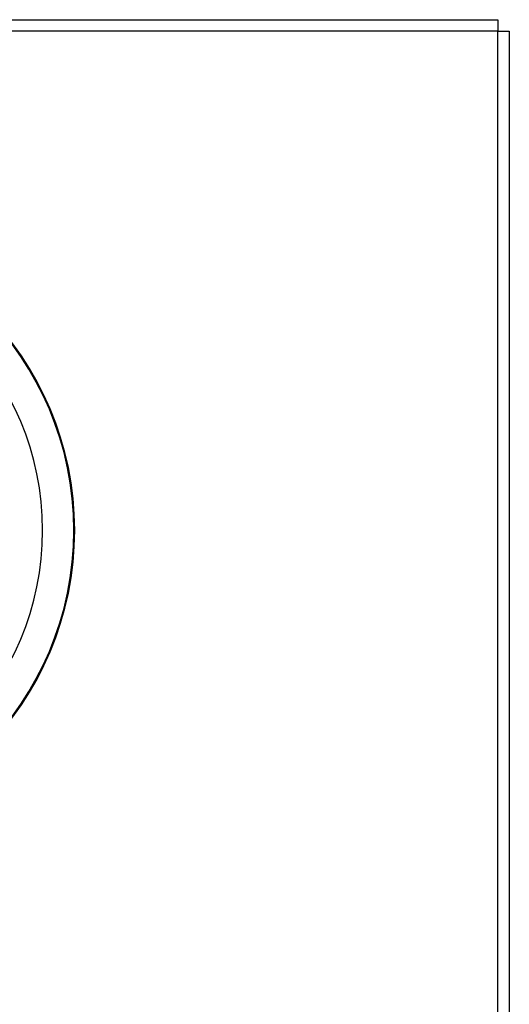
# Model space of a CAD drawing. Units: inches. Extents: x -9.9 to 9.9, y 0 to 39.4.
# Drawn here: x 8 to 9.9, y 35.5 to 39.4 of the extents above; entities that cross this region are included whole.
import ezdxf

# ---------------------------------------------------------------- set-up
doc = ezdxf.new("R2010")
doc.units = ezdxf.units.IN
doc.header["$MEASUREMENT"] = 0

# ---------------------------------------------------------------- blocks, each defined once
blk = doc.blocks.new('LZWSGRN8K_FRONT')
at = {"color": 7, "linetype": 'Continuous', "lineweight": 25}
for p, q in [((-9.8828, 39.4235), (9.8824, 39.4235)), ((9.8824, 39.4235), (9.8824, 39.3777)), ((9.8824, 39.3777), (-9.8828, 39.3777)), ((9.8824, 39.3777), (9.8824, 39.3773)), ((9.8824, 19.0203), (9.8824, 39.3773)), ((9.8824, 39.3773), (9.9282, 39.3773)), ((9.9282, 39.3773), (9.9282, 19.0203))]:
    blk.add_line(p, q, dxfattribs=at)
for radius in [1.2567, 1.2531, 1.1276]:
    blk.add_arc((6.9197, 37.366), radius, 270, 90, dxfattribs=at)

msp = doc.modelspace()

# ---------------------------------------------------------------- block references
msp.add_blockref('LZWSGRN8K_FRONT', (0, 0))

doc.saveas('drawing.dxf')
